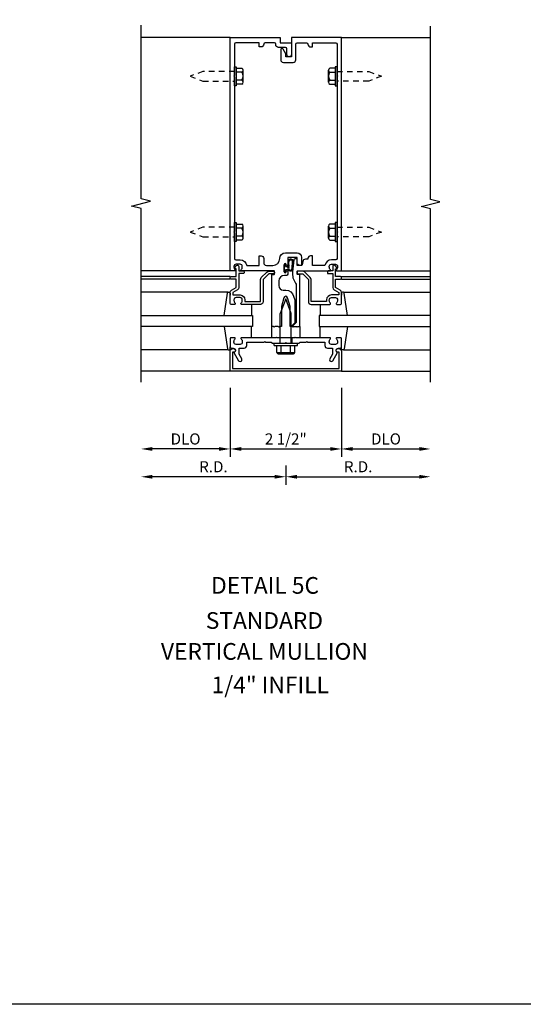
# Model space of a CAD drawing. Units: inches. Extents: x 0 to 136, y 0 to 87.
# Drawn here: x 84 to 95, y 0 to 22 of the extents above; entities that cross this region are included whole.
import ezdxf
from ezdxf.enums import TextEntityAlignment as Align

# ---------------------------------------------------------------- set-up
doc = ezdxf.new("R2010")
doc.units = ezdxf.units.IN
doc.header["$MEASUREMENT"] = 0
doc.linetypes.add('HIDDEN2', pattern=[0.1875, 0.125, -0.0625])
doc.layers.get('0').update_dxf_attribs({"color": 4})
doc.layers.get('DEFPOINTS').update_dxf_attribs({"color": 11})
for name, color, linetype in [('FORMAT', 7, 'Continuous'), ('R-ANNO-DIMS', 3, 'Continuous'), ('R-SWTS-DET1', 1, 'Continuous'), ('R-SWTS-DET2', 4, 'Continuous'), ('R-SWTS-DET3', 5, 'Continuous')]:
    doc.layers.add(name, color=color, linetype=linetype)
doc.styles.get("Standard").update_dxf_attribs({"font": 'arial.ttf'})
doc.dimstyles.new('EXT_ON-OFF', dxfattribs={"dimscale": 2, "dimtxt": 0.125, "dimasz": 0.125, "dimexe": 0.09, "dimexo": 0.1875, "dimgap": 0.05, "dimtad": 3, "dimdec": 5, "dimzin": 3, "dimdsep": 46, "dimlunit": 5, "dimtxsty": 'Standard', "dimcen": 0, "dimse2": 1, "dimadec": 0, "dimazin": 0, "dimtfac": 1, "dimtdec": 4, "dimtofl": 0, "dimtmove": 0, "dimatfit": 0, "dimfxl": 0, "dimfrac": 2, "dimtolj": 1, "dimtzin": 3, "dimarcsym": 0})
doc.dimstyles.new('EXT_ON-ONNL', dxfattribs={"dimscale": 2, "dimtxt": 0.125, "dimasz": 0.125, "dimexe": 0.09, "dimexo": 0.1875, "dimgap": 0.05, "dimtad": 3, "dimdec": 5, "dimzin": 3, "dimdsep": 46, "dimlunit": 5, "dimtxsty": 'Standard', "dimcen": 0, "dimadec": 0, "dimazin": 0, "dimtfac": 1, "dimtdec": 4, "dimtofl": 0, "dimtmove": 2, "dimatfit": 3, "dimfxl": 0, "dimfrac": 2, "dimtolj": 1, "dimtzin": 3, "dimarcsym": 0})

# ---------------------------------------------------------------- blocks, each defined once
blk = doc.blocks.new('*D14')
at = {"layer": 'DEFPOINTS', "color": 0}
for p in [(86.613, 13.981), (89.863, 12.481), (86.613, 11.856)]:
    blk.add_point(p, dxfattribs=at)
at = {"layer": 'R-ANNO-DIMS', "color": 0, "lineweight": -2}
for p, q in [((89.863, 12.106), (89.863, 11.676)), ((89.613, 11.856), (86.863, 11.856))]:
    blk.add_line(p, q, dxfattribs=at)
at = {"layer": 'R-ANNO-DIMS', "color": 0}
for points in [[(86.863, 11.898), (86.863, 11.814), (86.613, 11.856)], [(89.613, 11.898), (89.613, 11.814), (89.863, 11.856)]]:
    blk.add_solid(points, dxfattribs=at)
at = {"layer": 'R-ANNO-DIMS', "color": 0, "insert": (88.238, 12.081), "char_height": 0.25, "attachment_point": 5}
blk.add_mtext('\\A1;R.D.', dxfattribs=at)
blk = doc.blocks.new('*D15')
at = {"layer": 'DEFPOINTS', "color": 0}
for p in [(93.113, 13.981), (89.863, 12.481), (93.113, 11.856)]:
    blk.add_point(p, dxfattribs=at)
at = {"layer": 'R-ANNO-DIMS', "color": 0, "lineweight": -2}
for p, q in [((89.863, 12.106), (89.863, 11.676)), ((90.113, 11.856), (92.863, 11.856))]:
    blk.add_line(p, q, dxfattribs=at)
at = {"layer": 'R-ANNO-DIMS', "color": 0}
for points in [[(90.113, 11.898), (90.113, 11.814), (89.863, 11.856)], [(92.863, 11.898), (92.863, 11.814), (93.113, 11.856)]]:
    blk.add_solid(points, dxfattribs=at)
at = {"layer": 'R-ANNO-DIMS', "color": 0, "insert": (91.488, 12.081), "char_height": 0.25, "attachment_point": 5}
blk.add_mtext('\\A1;R.D.', dxfattribs=at)
blk = doc.blocks.new('*D16')
at = {"layer": 'DEFPOINTS', "color": 0}
for p in [(88.613, 14.231), (86.613, 13.981), (86.613, 12.481)]:
    blk.add_point(p, dxfattribs=at)
at = {"layer": 'R-ANNO-DIMS', "color": 0, "lineweight": -2}
for p, q in [((88.613, 13.856), (88.613, 12.301)), ((88.363, 12.481), (86.863, 12.481))]:
    blk.add_line(p, q, dxfattribs=at)
at = {"layer": 'R-ANNO-DIMS', "color": 0}
for points in [[(86.863, 12.523), (86.863, 12.439), (86.613, 12.481)], [(88.363, 12.523), (88.363, 12.439), (88.613, 12.481)]]:
    blk.add_solid(points, dxfattribs=at)
at = {"layer": 'R-ANNO-DIMS', "color": 0, "insert": (87.613, 12.706), "char_height": 0.25, "attachment_point": 5}
blk.add_mtext('\\A1;DLO', dxfattribs=at)
blk = doc.blocks.new('*D17')
at = {"layer": 'DEFPOINTS', "color": 0}
for p in [(91.113, 14.231), (93.113, 13.981), (93.113, 12.481)]:
    blk.add_point(p, dxfattribs=at)
at = {"layer": 'R-ANNO-DIMS', "color": 0, "lineweight": -2}
for p, q in [((91.113, 13.856), (91.113, 12.301)), ((91.363, 12.481), (92.863, 12.481))]:
    blk.add_line(p, q, dxfattribs=at)
at = {"layer": 'R-ANNO-DIMS', "color": 0}
for points in [[(91.363, 12.523), (91.363, 12.439), (91.113, 12.481)], [(92.863, 12.523), (92.863, 12.439), (93.113, 12.481)]]:
    blk.add_solid(points, dxfattribs=at)
at = {"layer": 'R-ANNO-DIMS', "color": 0, "insert": (92.113, 12.706), "char_height": 0.25, "attachment_point": 5}
blk.add_mtext('\\A1;DLO', dxfattribs=at)
blk = doc.blocks.new('*D18')
at = {"layer": 'DEFPOINTS', "color": 0}
for p in [(88.613, 14.231), (91.113, 14.231), (91.113, 12.481)]:
    blk.add_point(p, dxfattribs=at)
at = {"layer": 'R-ANNO-DIMS', "color": 0, "lineweight": -2}
for p, q in [((88.613, 13.856), (88.613, 12.301)), ((91.113, 13.856), (91.113, 12.301)), ((88.863, 12.481), (90.863, 12.481))]:
    blk.add_line(p, q, dxfattribs=at)
at = {"layer": 'R-ANNO-DIMS', "color": 0}
for points in [[(88.863, 12.523), (88.863, 12.439), (88.613, 12.481)], [(90.863, 12.523), (90.863, 12.439), (91.113, 12.481)]]:
    blk.add_solid(points, dxfattribs=at)
at = {"layer": 'R-ANNO-DIMS', "color": 0, "insert": (89.863, 12.706), "char_height": 0.25, "attachment_point": 5}
blk.add_mtext('\\A1;2 1/2"', dxfattribs=at)
blk = doc.blocks.new('B162006')
blk.add_lwpolyline([(-1.2, -0.94), (1.2, -0.94), (1.2, -0.576), (1.17, -0.576, -1), (1.17, -0.496), (1.19, -0.496, -0.414214), (1.25, -0.556), (1.25, -1), (-1.25, -1), (-1.25, -0.556, -0.414214), (-1.19, -0.496), (-1.17, -0.496, -1), (-1.17, -0.576), (-1.2, -0.576)], format="xyb", close=True)

msp = doc.modelspace()

# ---------------------------------------------------------------- linework, layer by layer
at = {"layer": 'FORMAT'}
msp.add_lwpolyline([(136.261567, 0), (0, 0), (0, 87.35616)], dxfattribs=at)
at = {"layer": 'R-SWTS-DET1'}
for p, q in [((88.613331, 21.731078), (86.613331, 21.731078)), ((91.113331, 21.731078), (93.113331, 21.731078)), ((88.613331, 16.481078), (86.613331, 16.481078)), ((91.113331, 16.481078), (93.113331, 16.481078)), ((88.613331, 16.356078), (86.613331, 16.356078)), ((88.613331, 16.296078), (86.613331, 16.296078)), ((91.113331, 16.356078), (93.113331, 16.356078)), ((91.113331, 16.296078), (93.113331, 16.296078)), ((89.730331, 14.981078), (89.730331, 14.856078)), ((89.996331, 14.981078), (89.996331, 14.856078)), ((88.613331, 14.231078), (86.613331, 14.231078)), ((91.113331, 14.231078), (93.113331, 14.231078))]:
    msp.add_line(p, q, dxfattribs=at)
for points in [[(86.613331, 13.981078), (86.613331, 17.887328), (86.401078, 17.940248), (86.825903, 18.046169), (86.613651, 18.099089), (86.613651, 22.005339)], [(93.113331, 13.981078), (93.113331, 17.875197), (92.901078, 17.928117), (93.325903, 18.034038), (93.113651, 18.086958), (93.113331, 21.981078)]]:
    msp.add_lwpolyline(points, dxfattribs=at)
for points in [[(88.713331, 17.341078), (88.713331, 16.761078, 0.414213562), (88.743331, 16.731078), (88.837331, 16.731078, -0.365977382), (88.985233, 16.606078), (89.267233, 16.606078), (89.267233, 16.821078), (89.307233, 16.821078, -0.414213562), (89.367233, 16.761078), (89.367233, 16.666078, 0.414213562), (89.427233, 16.606078), (89.574081, 16.606078, 0.414213562), (89.730331, 16.762328, -0.414213562), (89.855331, 16.887328), (90.116331, 16.887328, -0.414213562), (90.216331, 16.787328), (90.216331, 16.621078, -0.414213562), (90.201331, 16.606078), (90.176331, 16.606078, -0.414213562), (90.116331, 16.666078), (90.116331, 16.787328), (89.906331, 16.787328), (89.906331, 16.622078, -1), (89.874331, 16.622078), (89.874331, 16.628078, 1), (89.830331, 16.628078), (89.830331, 16.459078, 1), (89.874331, 16.459078), (89.874331, 16.465078, -1), (89.906331, 16.465078), (89.906331, 16.411078, -0.414213562), (89.876331, 16.381078), (89.831581, 16.381078, 0.414213562), (89.706581, 16.256078), (89.706581, 16.151078, 0.414213562), (89.806581, 16.051078), (89.863331, 16.051078, -0.339454259), (90.040117, 15.915425), (90.063331, 15.828791), (90.063331, 15.312291), (89.982117, 15.231078), (89.958331, 15.231078), (89.958331, 15.679738), (89.904888, 15.87919, 0.767326988), (89.821774, 15.87919), (89.768331, 15.679738), (89.768331, 15.231078), (89.723331, 15.231078), (89.708331, 15.216078), (89.693331, 15.231078), (89.620331, 15.231078), (89.605331, 15.216078), (89.590331, 15.231078), (89.550331, 15.231078), (89.550331, 16.395078, -0.414213562), (89.560331, 16.405078), (89.600331, 16.405078, 0.414213562), (89.610331, 16.415078), (89.610331, 16.471078, 0.414213562), (89.600331, 16.481078), (88.871331, 16.481078, -0.669376495), (88.860759, 16.506719, 0.199772927), (88.887331, 16.570569), (88.887331, 16.581078, 0.414213562), (88.837331, 16.631078), (88.749331, 16.631078, 0.414213562), (88.699331, 16.581078), (88.699331, 16.570569, 0.199772927), (88.725902, 16.506719, -0.669376495), (88.715331, 16.481078), (88.633331, 16.481078, -0.414213562), (88.613331, 16.501078), (88.613331, 21.731078), (89.738331, 21.731078), (89.738331, 21.606078), (89.988331, 21.606078), (89.988331, 21.343578, -1), (89.888331, 21.343578), (89.888331, 21.476078, 0.414213562), (89.858331, 21.506078), (89.698331, 21.506078, -0.414213562), (89.638331, 21.566078), (89.638331, 21.576078, 0.414213562), (89.608331, 21.606078), (89.397233, 21.606078, 0.414213562), (89.367233, 21.576078, -0.414213562), (89.307233, 21.516078), (89.267233, 21.516078), (89.267233, 21.606078), (88.743331, 21.606078, 0.414213562), (88.713331, 21.576078), (88.713331, 20.871078), (88.698331, 20.856078), (88.713331, 20.841078), (88.713331, 17.371078), (88.698331, 17.356078)], [(89.863331, 21.293578), (89.863331, 21.363853), (89.804311, 21.466078, 0.767326988), (89.748331, 21.451078), (89.748331, 21.228578, 0.414213562), (89.808331, 21.168578), (90.028331, 21.168578, 0.414213562), (90.088331, 21.228578), (90.088331, 21.576078, -0.414213562), (90.118331, 21.606078), (90.329429, 21.606078, -0.414213562), (90.359429, 21.576078, 0.414213562), (90.419429, 21.516078), (90.459429, 21.516078), (90.459429, 21.606078), (90.983331, 21.606078, -0.414213562), (91.013331, 21.576078), (91.013331, 20.871078), (91.028331, 20.856078), (91.013331, 20.841078), (91.013331, 17.371078), (91.028331, 17.356078), (91.013331, 17.341078), (91.013331, 16.761078, -0.414213562), (90.983331, 16.731078), (90.889331, 16.731078, 0.365977382), (90.741429, 16.606078), (90.459429, 16.606078), (90.459429, 16.821078), (90.419429, 16.821078, 0.414213562), (90.359429, 16.761078), (90.359429, 16.746078), (90.302992, 16.746078, 0.366629365), (90.243808, 16.695942), (90.23092, 16.618612, -0.366629365), (90.216124, 16.606078), (90.116331, 16.606078), (90.116331, 16.741078, 0.414213562), (90.101331, 16.756078), (90.071547, 16.756078, 0.384066717), (90.041709, 16.729192), (90.016331, 16.461078), (90.016331, 16.391815, 0.131652498), (90.049824, 16.266815), (90.082933, 16.209469, -0.131652498), (90.096331, 16.159469), (90.096331, 15.324078), (90.003331, 15.231078), (90.018331, 15.216078), (90.033331, 15.231078), (90.106331, 15.231078), (90.121331, 15.216078), (90.136331, 15.231078), (90.176331, 15.231078), (90.176331, 16.395078, 0.414213562), (90.166331, 16.405078), (90.126331, 16.405078, -0.414213562), (90.116331, 16.415078), (90.116331, 16.471078, -0.414213562), (90.126331, 16.481078), (90.855331, 16.481078, 0.669376495), (90.865902, 16.506719, -0.199772927), (90.839331, 16.570569), (90.839331, 16.581078, -0.414213562), (90.889331, 16.631078), (90.977331, 16.631078, -0.414213562), (91.027331, 16.581078), (91.027331, 16.570569, -0.199772927), (91.000759, 16.506719, 0.669376495), (91.011331, 16.481078), (91.093331, 16.481078, 0.414213562), (91.113331, 16.501078), (91.113331, 21.731078), (89.988331, 21.731078), (89.988331, 21.293578)], [(88.613331, 16.336078, -0.414213562), (88.633331, 16.356078), (88.750331, 16.356078), (88.750331, 16.531078), (88.730331, 16.531078, -0.641869442), (88.718972, 16.555875), (88.757614, 16.600673, -0.69514325), (88.810331, 16.581078), (88.810331, 16.481078), (88.910331, 16.481078, -0.414213562), (88.930331, 16.461078), (88.930331, 16.441078, -0.414213562), (88.910331, 16.421078), (88.810331, 16.421078), (88.810331, 16.108816, -0.267949192), (88.780331, 16.056854), (88.673331, 15.995078), (88.673331, 15.941078), (88.837331, 15.941078, -0.414213562), (88.947331, 15.831078), (88.947331, 15.791078), (89.295331, 15.791078), (89.295331, 16.288078, -0.198912367), (89.312904, 16.330504), (89.437904, 16.455504, -0.198912367), (89.480331, 16.473078), (89.590331, 16.473078, -0.414213562), (89.610331, 16.453078), (89.610331, 16.433078, -0.414213562), (89.590331, 16.413078), (89.480331, 16.413078), (89.355331, 16.288078), (89.355331, 15.791078, -0.414213562), (89.295331, 15.731078), (88.871331, 15.731078, -0.669376495), (88.860759, 15.756719, 0.199772927), (88.887331, 15.820569), (88.887331, 15.831078, 0.414213562), (88.837331, 15.881078), (88.749331, 15.881078, 0.414213562), (88.699331, 15.831078), (88.699331, 15.820569, 0.199772927), (88.725902, 15.756719, -0.669376495), (88.715331, 15.731078), (88.633331, 15.731078, -0.414213562), (88.613331, 15.751078), (88.613331, 15.995078, -0.267949192), (88.643331, 16.047039), (88.750331, 16.108816), (88.750331, 16.296078), (88.633331, 16.296078, -0.414213562), (88.613331, 16.316078)], [(91.113331, 16.336078, 0.414213562), (91.093331, 16.356078), (90.976331, 16.356078), (90.976331, 16.531078), (90.996331, 16.531078, 0.641869442), (91.007689, 16.555875), (90.969047, 16.600673, 0.69514325), (90.916331, 16.581078), (90.916331, 16.481078), (90.816331, 16.481078, 0.414213562), (90.796331, 16.461078), (90.796331, 16.441078, 0.414213562), (90.816331, 16.421078), (90.916331, 16.421078), (90.916331, 16.108816, 0.267949192), (90.946331, 16.056854), (91.053331, 15.995078), (91.053331, 15.941078), (90.889331, 15.941078, 0.414213562), (90.779331, 15.831078), (90.779331, 15.791078), (90.431331, 15.791078), (90.431331, 16.288078, 0.198912367), (90.413757, 16.330504), (90.288757, 16.455504, 0.198912367), (90.246331, 16.473078), (90.136331, 16.473078, 0.414213562), (90.116331, 16.453078), (90.116331, 16.433078, 0.414213562), (90.136331, 16.413078), (90.246331, 16.413078), (90.371331, 16.288078), (90.371331, 15.791078, 0.414213562), (90.431331, 15.731078), (90.855331, 15.731078, 0.669376495), (90.865902, 15.756719, -0.199772927), (90.839331, 15.820569), (90.839331, 15.831078, -0.414213562), (90.889331, 15.881078), (90.977331, 15.881078, -0.414213562), (91.027331, 15.831078), (91.027331, 15.820569, -0.199772927), (91.000759, 15.756719, 0.669376495), (91.011331, 15.731078), (91.093331, 15.731078, 0.414213562), (91.113331, 15.751078), (91.113331, 15.995078, 0.267949192), (91.083331, 16.047039), (90.976331, 16.108816), (90.976331, 16.296078), (91.093331, 16.296078, 0.414213562), (91.113331, 16.316078)], [(89.394331, 14.896078), (89.409331, 14.881078), (89.538331, 14.881078), (89.563331, 14.856078), (89.848331, 14.856078), (89.863331, 14.871078), (89.878331, 14.856078), (90.163331, 14.856078), (90.188331, 14.881078), (90.317331, 14.881078), (90.332331, 14.896078), (90.347331, 14.881078), (90.739331, 14.881078), (90.739331, 14.805078, 0.414213562), (90.799331, 14.745078), (90.913331, 14.745078), (90.913331, 14.610253), (90.852608, 14.505078, 1), (90.92189, 14.465078), (91.027331, 14.647707, -0.849090459), (91.043331, 14.745078), (91.083331, 14.745078, 0.414213562), (91.113331, 14.775078), (91.113331, 14.961078, 0.414213562), (91.093331, 14.981078), (91.011331, 14.981078, 0.669376495), (91.000759, 14.955436, -0.199772927), (91.027331, 14.891586), (91.027331, 14.881078, -0.414213562), (90.977331, 14.831078), (90.889331, 14.831078, -0.414213562), (90.839331, 14.881078), (90.839331, 14.891586, -0.199772927), (90.865902, 14.955436, 0.669376495), (90.855331, 14.981078), (90.088331, 14.981078), (90.073331, 14.996078), (90.058331, 14.981078), (89.668331, 14.981078), (89.653331, 14.996078), (89.638331, 14.981078), (88.871331, 14.981078, 0.669376495), (88.860759, 14.955436, -0.199772927), (88.887331, 14.891586), (88.887331, 14.881078, -0.414213562), (88.837331, 14.831078), (88.749331, 14.831078, -0.414213562), (88.699331, 14.881078), (88.699331, 14.891586, -0.199772927), (88.725902, 14.955436, 0.669376495), (88.715331, 14.981078), (88.633331, 14.981078, 0.414213562), (88.613331, 14.961078), (88.613331, 14.775078, 0.414213562), (88.643331, 14.745078), (88.683331, 14.745078, -0.849090459), (88.699331, 14.647707), (88.804772, 14.465078, 1), (88.874054, 14.505078), (88.813331, 14.610253), (88.813331, 14.745078), (88.927331, 14.745078, 0.414213562), (88.987331, 14.805078), (88.987331, 14.881078), (89.379331, 14.881078)]]:
    msp.add_lwpolyline(points, format="xyb", close=True, dxfattribs=at)
at = {"layer": 'R-SWTS-DET2'}
for p, q in [((88.713331, 20.640078), (88.713331, 21.072078)), ((88.713331, 21.072078), (88.752331, 21.072078)), ((88.752331, 21.072078), (88.752331, 20.640078)), ((88.752331, 21.036211), (88.877331, 21.036211)), ((90.974331, 21.036211), (90.849331, 21.036211)), ((90.974331, 21.072078), (90.974331, 20.640078)), ((91.013331, 21.072078), (90.974331, 21.072078)), ((91.013331, 20.640078), (91.013331, 21.072078)), ((88.877331, 20.946144), (88.752331, 20.946144)), ((88.907331, 20.720978), (88.907331, 20.991178)), ((90.819331, 20.720978), (90.819331, 20.991178)), ((90.849331, 20.946144), (90.974331, 20.946144)), ((88.752331, 20.640078), (88.713331, 20.640078)), ((88.877331, 20.766011), (88.752331, 20.766011)), ((88.877331, 20.675944), (88.752331, 20.675944)), ((90.849331, 20.766011), (90.974331, 20.766011)), ((90.849331, 20.675944), (90.974331, 20.675944)), ((90.974331, 20.640078), (91.013331, 20.640078)), ((88.713331, 17.140078), (88.713331, 17.572078)), ((88.713331, 17.572078), (88.752331, 17.572078)), ((88.752331, 17.572078), (88.752331, 17.140078)), ((88.752331, 17.536211), (88.877331, 17.536211)), ((88.907331, 17.220978), (88.907331, 17.491178)), ((90.819331, 17.220978), (90.819331, 17.491178)), ((90.974331, 17.536211), (90.849331, 17.536211)), ((90.974331, 17.572078), (90.974331, 17.140078)), ((91.013331, 17.572078), (90.974331, 17.572078)), ((91.013331, 17.140078), (91.013331, 17.572078)), ((88.877331, 17.446144), (88.752331, 17.446144)), ((88.877331, 17.266011), (88.752331, 17.266011)), ((90.849331, 17.446144), (90.974331, 17.446144)), ((90.849331, 17.266011), (90.974331, 17.266011)), ((88.752331, 17.140078), (88.713331, 17.140078)), ((88.877331, 17.175944), (88.752331, 17.175944)), ((90.849331, 17.175944), (90.974331, 17.175944)), ((90.974331, 17.140078), (91.013331, 17.140078)), ((88.57031, 16.001078), (86.613331, 16.001078)), ((91.156351, 16.001078), (93.113331, 16.001078)), ((89.093331, 15.731078), (89.093331, 15.481078)), ((89.863331, 15.856078), (89.739331, 15.524765)), ((89.987331, 15.524791), (89.863331, 15.856078)), ((90.633331, 15.731078), (90.633331, 15.481078)), ((89.739331, 14.856078), (89.739331, 15.524765)), ((89.987331, 14.856078), (89.987331, 15.524791)), ((89.093331, 14.981078), (89.093331, 15.231078)), ((89.550331, 14.981078), (89.550331, 15.231078)), ((90.176331, 15.231078), (90.176331, 14.981078)), ((90.633331, 14.981078), (90.633331, 15.231078)), ((89.603331, 14.806078), (89.603331, 14.856078)), ((89.603331, 14.856078), (90.123331, 14.856078)), ((90.123331, 14.806078), (90.123331, 14.856078)), ((88.57031, 14.711078), (86.613331, 14.711078)), ((89.603331, 14.806078), (90.123331, 14.806078)), ((89.660421, 14.651003), (89.660421, 14.806078)), ((89.676741, 14.647078), (90.053101, 14.647078)), ((89.676741, 14.628373), (89.676741, 14.647078)), ((89.710619, 14.616078), (90.019227, 14.616078)), ((89.761876, 14.651003), (89.761876, 14.806078)), ((89.967966, 14.651003), (89.967966, 14.806078)), ((90.053101, 14.628373), (90.053101, 14.647078)), ((90.069421, 14.651003), (90.069421, 14.806078)), ((91.156351, 14.711078), (93.113331, 14.711078))]:
    msp.add_line(p, q, dxfattribs=at)
at = {"layer": 'R-SWTS-DET2', "linetype": 'HIDDEN2'}
for points in [[(88.713331, 20.964078), (88.00187, 20.964078), (87.713331, 20.856078), (88.001893, 20.748078), (88.713331, 20.748078)], [(91.013331, 20.964078), (91.724791, 20.964078), (92.013331, 20.856078), (91.724768, 20.748078), (91.013331, 20.748078)], [(88.713331, 17.464078), (88.00187, 17.464078), (87.713331, 17.356078), (88.001893, 17.248078), (88.713331, 17.248078)], [(91.013331, 17.464078), (91.724791, 17.464078), (92.013331, 17.356078), (91.724768, 17.248078), (91.013331, 17.248078)]]:
    msp.add_lwpolyline(points, dxfattribs=at)
at = {"layer": 'R-SWTS-DET2'}
msp.add_lwpolyline([(89.830331, 16.622078, -1), (89.860331, 16.622078), (89.860331, 16.578578), (89.911188, 16.578578, 0.167349807), (89.911188, 16.508578), (89.860331, 16.508578), (89.860331, 16.465078, -1), (89.830331, 16.465078)], format="xyb", close=True, dxfattribs=at)
for points in [[(88.47963, 15.481078), (88.550894, 15.983884, -0.373551846), (88.570696, 16.001078), (88.593331, 16.001078, -0.414213562), (88.613331, 15.981078), (88.613331, 15.937078)], [(91.247031, 15.481078), (91.175768, 15.983884, 0.373551846), (91.155965, 16.001078), (91.133331, 16.001078, 0.414213562), (91.113331, 15.981078), (91.113331, 15.937078)], [(88.47963, 15.231078), (88.550894, 14.728271, 0.373551846), (88.570696, 14.711078), (88.593331, 14.711078, 0.414213562), (88.613331, 14.731078), (88.613331, 14.775078)], [(91.247031, 15.231078), (91.175768, 14.728271, -0.373551846), (91.155965, 14.711078), (91.133331, 14.711078, -0.414213562), (91.113331, 14.731078), (91.113331, 14.775078)]]:
    msp.add_lwpolyline(points, format="xyb", dxfattribs=at)
for centre, radius, start, end in [((88.858531, 20.991178), 0.0488, 292.659007, 67.340993), ((90.868131, 20.991178), 0.0488, 112.659007, 247.340993), ((88.757131, 20.856078), 0.1502, 323.1555408, 36.8444592), ((90.969531, 20.856078), 0.1502, 143.1555408, 216.8444592), ((88.858531, 20.720978), 0.0488, 292.659007, 67.340993), ((90.868131, 20.720978), 0.0488, 112.659007, 247.340993), ((88.858531, 17.491178), 0.0488, 292.659007, 67.340993), ((90.868131, 17.491178), 0.0488, 112.659007, 247.340993), ((88.757131, 17.356078), 0.1502, 323.1555408, 36.8444592), ((88.858531, 17.220978), 0.0488, 292.659007, 67.340993), ((90.969531, 17.356078), 0.1502, 143.1555408, 216.8444592), ((90.868131, 17.220978), 0.0488, 112.659007, 247.340993), ((90.0193, 16.544035), 0.09395, 165.9339495, 194.6733226), ((89.865759, 16.588977), 0.066209, 340.4931966, 351.18871), ((89.952126, 16.534097), 0.027466, 210.3080585, 244.6907614), ((89.711151, 14.670388), 0.054313, 200.9107, 339.0893), ((89.864916, 14.785568), 0.16949, 232.5555982, 307.4444018), ((90.018696, 14.670388), 0.054313, 200.9107, 339.0893)]:
    msp.add_arc(centre, radius, start, end, dxfattribs=at)
for points, knots in [([(89.911188, 16.508578), (89.9279, 16.49307), (89.944994, 16.484528), (89.979182, 16.478264), (90.001404, 16.489084), (90.01508, 16.50389), (90.020208, 16.524574), (90.023627, 16.539001), (90.024417, 16.559478), (90.02628, 16.581351), (90.029539, 16.611135), (90.030982, 16.635579), (90.035023, 16.684578), (90.030464, 16.71914), (90.01394, 16.736223), (89.98602, 16.746473), (89.95753, 16.745904), (89.935308, 16.733946), (89.925051, 16.728408), (89.908152, 16.703075), (89.907996, 16.671246), (89.905723, 16.636091), (89.91084, 16.605631), (89.911098, 16.585533), (89.911188, 16.578578)], [0.0328909372, 0.0328909372, 0.0328909372, 0.0328909372, 0.0354407664, 0.0531435251, 0.0677667857, 0.0812071323, 0.094548934, 0.1077809124, 0.1242375405, 0.1469328441, 0.1730063109, 0.2240572954, 0.2841605383, 0.3221503875, 0.3483965812, 0.383122683, 0.4102764588, 0.4363013683, 0.4588580773, 0.4818963779, 0.5166101856, 0.5482651551, 0.5876839006, 0.608544455, 0.608544455, 0.608544455, 0.608544455]), ([(89.940385, 16.509268), (89.940385, 16.509268), (89.955271, 16.50376), (89.969658, 16.501384), (89.975644, 16.501434), (89.986542, 16.503392), (89.990954, 16.507301), (89.997202, 16.515237), (89.999197, 16.522844), (90.00294, 16.538448), (90.003552, 16.542641), (90.004452, 16.55695), (90.004871, 16.565093), (90.006586, 16.585757), (90.007998, 16.597845), (90.010432, 16.623792), (90.011323, 16.63674), (90.013785, 16.675622), (90.013823, 16.698699), (90.008458, 16.714045), (90.006361, 16.71613), (89.988477, 16.724314), (89.976112, 16.726676), (89.959673, 16.724292), (89.950559, 16.719479), (89.940003, 16.71372), (89.940622, 16.714398), (89.934335, 16.706163), (89.931172, 16.700415), (89.928359, 16.68865), (89.927992, 16.681195), (89.927017, 16.651399), (89.927055, 16.634924), (89.930523, 16.60269), (89.931043, 16.589982), (89.931186, 16.578835)], [0.0353027161, 0.0353027161, 0.0353027161, 0.0353027161, 0.045573944, 0.045573944, 0.0558451719, 0.0558451719, 0.0762340001, 0.0762340001, 0.0966228284, 0.0966228284, 0.1170116566, 0.1170116566, 0.1374004848, 0.1374004848, 0.17669384, 0.17669384, 0.2454560299, 0.2454560299, 0.3142182197, 0.3142182197, 0.358769805, 0.358769805, 0.4033213903, 0.4033213903, 0.4388910286, 0.4388910286, 0.4639645516, 0.4639645516, 0.4890380746, 0.4890380746, 0.5141115976, 0.5141115976, 0.5751116515, 0.5751116515, 0.608544455, 0.608544455, 0.608544455, 0.608544455])]:
    msp.add_open_spline(points, degree=3, knots=knots, dxfattribs=at)
at = {"layer": 'R-SWTS-DET3'}
for p, q in [((86.613331, 15.481078), (89.113331, 15.481078)), ((89.113331, 15.481078), (89.113331, 15.231078)), ((93.113331, 15.481078), (90.613331, 15.481078)), ((90.613331, 15.481078), (90.613331, 15.231078)), ((89.113331, 15.231078), (86.613331, 15.231078)), ((90.613331, 15.231078), (93.113331, 15.231078))]:
    msp.add_line(p, q, dxfattribs=at)

# ---------------------------------------------------------------- block references
msp.add_blockref('B162006', (89.863331, 15.231078))

# ---------------------------------------------------------------- texts
at = {"color": 2, "linetype": 'Continuous'}
msp.add_text('DETAIL 5C', height=0.375, dxfattribs=at).set_placement((89.397852, 9.227456), align=Align.CENTER)
at = {"color": 7, "linetype": 'Continuous'}
for s, p in [('STANDARD', (89.382709, 8.438079)), ('VERTICAL MULLION', (89.382709, 7.743623)), ('1/4" INFILL', (89.514013, 6.991721))]:
    msp.add_text(s, height=0.375, dxfattribs=at).set_placement(p, align=Align.CENTER)

# ---------------------------------------------------------------- dimensions: what is measured, and where the dimension line sits
at = {"layer": 'R-ANNO-DIMS'}
for base, p1, p2, picture, middle in [((86.613331, 12.481078), (88.613331, 14.231078), (86.613331, 13.981078), '*D16', (87.613331, 12.706078)), ((93.113331, 12.481078), (91.113331, 14.231078), (93.113331, 13.981078), '*D17', (92.113331, 12.706078))]:
    dim = msp.add_linear_dim(base=base, p1=p1, p2=p2, angle=180, text='DLO', dimstyle='EXT_ON-OFF', override={"dimpost": '"'}, dxfattribs=at)
    dim.commit()
    dim.dimension.update_dxf_attribs({"geometry": picture, "text_midpoint": middle})
dim = msp.add_linear_dim(base=(91.113331, 12.481078), p1=(88.613331, 14.231078), p2=(91.113331, 14.231078), angle=180, dimstyle='EXT_ON-ONNL', override={"dimpost": '"'}, dxfattribs=at)
dim.commit()
dim.dimension.update_dxf_attribs({"geometry": '*D18', "text_midpoint": (89.863331, 12.706078)})
for base, p2, picture, middle in [((86.613331, 11.856078), (86.613331, 13.981078), '*D14', (88.238331, 12.081078)), ((93.113331, 11.856078), (93.113331, 13.981078), '*D15', (91.488331, 12.081078))]:
    dim = msp.add_linear_dim(base=base, p1=(89.863331, 12.481078), p2=p2, text='R.D.', dimstyle='EXT_ON-OFF', override={"dimpost": '"'}, dxfattribs=at)
    dim.commit()
    dim.dimension.update_dxf_attribs({"geometry": picture, "text_midpoint": middle})

doc.saveas('drawing.dxf')
